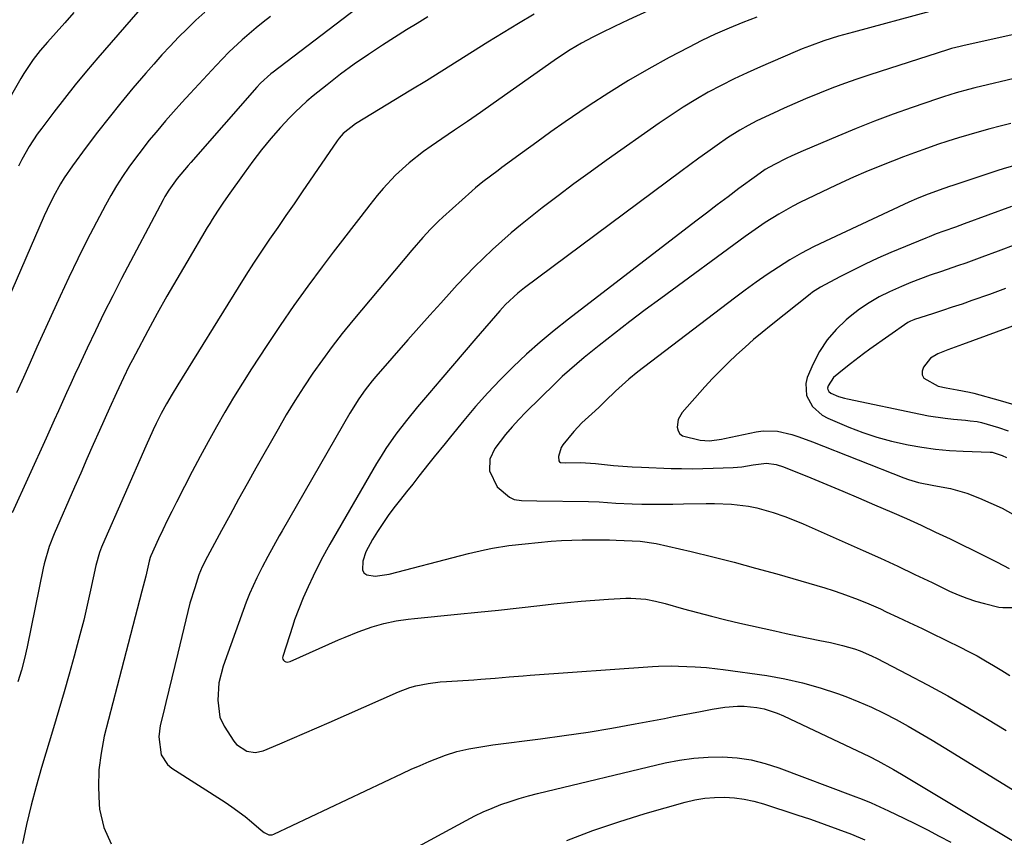
# Model space of a CAD drawing. Units: inches. Extents: x 1867910 to 1873246, y 410792 to 416104.
# Drawn here: x 1869157 to 1869423, y 412305 to 412526 of the extents above; entities that cross this region are included whole.
import ezdxf

# ---------------------------------------------------------------- set-up
doc = ezdxf.new("R2010")
doc.units = ezdxf.units.IN
doc.header["$MEASUREMENT"] = 0
doc.layers.add('7', color=7, linetype='Continuous')
doc.layers.add('8', color=7, linetype='Continuous')

msp = doc.modelspace()

# ---------------------------------------------------------------- linework, layer by layer
at = {"layer": '7', "color": 18}
for points in [[(1869253.56, 412533.71, 1782), (1869225.48, 412512.23, 1782), (1869224.89, 412511.76, 1782), (1869222.1, 412509.23, 1782), (1869221.08, 412508.12, 1782), (1869203.16, 412487.75, 1782), (1869202.43, 412486.91, 1782), (1869199.51, 412483.46, 1782), (1869197.2, 412480.24, 1782), (1869196.18, 412478.54, 1782), (1869195.7, 412477.67, 1782), (1869184.46, 412456.35, 1782), (1869182.04, 412451.66, 1782), (1869179.66, 412446.96, 1782), (1869177.35, 412442.22, 1782), (1869175.09, 412437.45, 1782), (1869172.92, 412432.79, 1782), (1869171.78, 412430.34, 1782), (1869170.65, 412427.88, 1782), (1869169.53, 412425.42, 1782), (1869168.42, 412422.95, 1782), (1869167.31, 412420.48, 1782), (1869166.21, 412418.01, 1782), (1869165.09, 412415.54, 1782), (1869163.98, 412413.08, 1782), (1869154.84, 412392.89, 1782)], [(1869190.61, 412530.61, 1788), (1869177.99, 412516.07, 1788), (1869174.93, 412512.47, 1788), (1869171.91, 412508.83, 1788), (1869168.97, 412505.13, 1788), (1869166.08, 412501.39, 1788), (1869162.81, 412497.07, 1788), (1869161.62, 412495.44, 1788), (1869159.41, 412492.07, 1788), (1869157.42, 412488.55, 1788), (1869156.5, 412486.76, 1788)], [(1869335.51, 412532.82, 1776), (1869321.73, 412526.38, 1776), (1869319.85, 412525.49, 1776), (1869317.96, 412524.6, 1776), (1869314.2, 412522.79, 1776), (1869312.03, 412521.72, 1776), (1869308.96, 412520.05, 1776), (1869305.95, 412518.25, 1776), (1869303.02, 412516.33, 1776), (1869301.58, 412515.34, 1776), (1869285.09, 412503.73, 1776), (1869281.62, 412501.3, 1776), (1869278.14, 412498.89, 1776), (1869274.64, 412496.51, 1776), (1869271.13, 412494.14, 1776), (1869268.24, 412492.2, 1776), (1869266.2, 412490.77, 1776), (1869262.29, 412487.7, 1776), (1869258.62, 412484.34, 1776), (1869255.24, 412480.7, 1776), (1869253.66, 412478.79, 1776), (1869251.71, 412476.32, 1776), (1869249.21, 412473.11, 1776), (1869246.72, 412469.91, 1776), (1869244.24, 412466.69, 1776), (1869241.77, 412463.46, 1776), (1869238.78, 412459.53, 1776), (1869234.89, 412454.29, 1776), (1869231.07, 412449, 1776), (1869227.37, 412443.62, 1776), (1869223.75, 412438.18, 1776), (1869219.64, 412431.86, 1776), (1869217.18, 412427.99, 1776), (1869214.76, 412424.09, 1776), (1869212.42, 412420.14, 1776), (1869210.14, 412416.16, 1776), (1869207.91, 412412.14, 1776), (1869205.71, 412408.11, 1776), (1869203.56, 412404.05, 1776), (1869201.45, 412399.98, 1776), (1869199.28, 412395.75, 1776), (1869198.04, 412393.29, 1776), (1869196.82, 412390.81, 1776), (1869195.63, 412388.32, 1776), (1869194.47, 412385.81, 1776), (1869192.38, 412381.23, 1776), (1869192.19, 412380.78, 1776), (1869191.89, 412379.85, 1776), (1869190.96, 412375.76, 1776), (1869189.95, 412371.69, 1776), (1869184.38, 412350.5, 1776), (1869183.2, 412345.98, 1776), (1869182.04, 412341.45, 1776), (1869180.89, 412336.92, 1776), (1869179.76, 412332.39, 1776), (1869178.87, 412327.84, 1776), (1869178.29, 412323.26, 1776), (1869178.15, 412318.65, 1776), (1869178.33, 412314.01, 1776), (1869178.45, 412312.61, 1776), (1869179.62, 412307.71, 1776), (1869181.58, 412303.29, 1776)], [(1869207.02, 412528.5, 1786), (1869204.59, 412526.28, 1786), (1869202.21, 412524, 1786), (1869199.87, 412521.68, 1786), (1869197.59, 412519.3, 1786), (1869195.34, 412516.88, 1786), (1869193.15, 412514.43, 1786), (1869190.98, 412511.94, 1786), (1869187.51, 412507.86, 1786), (1869184.25, 412503.95, 1786), (1869181.04, 412499.99, 1786), (1869177.92, 412495.97, 1786), (1869174.85, 412491.9, 1786), (1869171.11, 412486.84, 1786), (1869168.9, 412483.63, 1786), (1869167.88, 412481.97, 1786), (1869166, 412478.56, 1786), (1869164.28, 412475.05, 1786), (1869163.48, 412473.28, 1786), (1869147.33, 412436.19, 1786)], [(1869296.18, 412527.9, 1778), (1869291.95, 412525.42, 1778), (1869287.75, 412522.91, 1778), (1869283.58, 412520.33, 1778), (1869279.44, 412517.7, 1778), (1869275.31, 412515.07, 1778), (1869271.16, 412512.46, 1778), (1869266.99, 412509.88, 1778), (1869262.8, 412507.33, 1778), (1869247.79, 412498.26, 1778), (1869244.45, 412495.61, 1778), (1869243.34, 412494.33, 1778), (1869242.83, 412493.64, 1778), (1869233.36, 412479.82, 1778), (1869231.16, 412476.6, 1778), (1869228.95, 412473.39, 1778), (1869226.74, 412470.18, 1778), (1869224.53, 412466.97, 1778), (1869222.35, 412463.75, 1778), (1869220.19, 412460.5, 1778), (1869218.08, 412457.23, 1778), (1869216.01, 412453.93, 1778), (1869199.65, 412427.55, 1778), (1869198.1, 412424.99, 1778), (1869196.6, 412422.39, 1778), (1869195.17, 412419.75, 1778), (1869193.81, 412417.08, 1778), (1869193, 412415.39, 1778), (1869190.97, 412410.96, 1778), (1869179.29, 412384.24, 1778), (1869179.01, 412383.56, 1778), (1869178.49, 412382.18, 1778), (1869177.49, 412378.65, 1778), (1869176.05, 412371.96, 1778), (1869175.14, 412367.91, 1778), (1869174.19, 412363.86, 1778), (1869173.16, 412359.84, 1778), (1869172.09, 412355.82, 1778), (1869171.62, 412354.1, 1778), (1869170.25, 412349.23, 1778), (1869168.87, 412344.38, 1778), (1869167.45, 412339.53, 1778), (1869166, 412334.69, 1778), (1869162.74, 412323.93, 1778), (1869161.28, 412318.82, 1778), (1869159.92, 412313.69, 1778), (1869158.71, 412308.53, 1778), (1869157.6, 412303.34, 1778)], [(1869403.3, 412528.62, 1772), (1869382.64, 412523.07, 1772), (1869378.62, 412521.93, 1772), (1869374.64, 412520.67, 1772), (1869370.71, 412519.26, 1772), (1869368.77, 412518.5, 1772), (1869366.84, 412517.7, 1772), (1869357.47, 412513.69, 1772), (1869353.87, 412512.08, 1772), (1869350.31, 412510.4, 1772), (1869346.8, 412508.62, 1772), (1869343.32, 412506.76, 1772), (1869339.91, 412504.8, 1772), (1869336.54, 412502.76, 1772), (1869333.24, 412500.62, 1772), (1869329.98, 412498.4, 1772), (1869315.71, 412488.33, 1772), (1869311.31, 412485.18, 1772), (1869306.95, 412481.99, 1772), (1869302.63, 412478.74, 1772), (1869298.34, 412475.44, 1772), (1869295.15, 412472.95, 1772), (1869292.51, 412470.83, 1772), (1869289.92, 412468.68, 1772), (1869287.38, 412466.46, 1772), (1869284.87, 412464.19, 1772), (1869282.43, 412461.86, 1772), (1869280.02, 412459.49, 1772), (1869277.67, 412457.07, 1772), (1869275.35, 412454.61, 1772), (1869273.88, 412453.01, 1772), (1869270.87, 412449.71, 1772), (1869267.88, 412446.4, 1772), (1869264.91, 412443.06, 1772), (1869261.96, 412439.71, 1772), (1869253.28, 412429.77, 1772), (1869252.3, 412428.61, 1772), (1869250.42, 412426.21, 1772), (1869248.67, 412423.72, 1772), (1869246.25, 412419.84, 1772), (1869227.95, 412388.02, 1772), (1869227.15, 412386.63, 1772), (1869225.56, 412383.83, 1772), (1869224, 412381.03, 1772), (1869222.51, 412378.18, 1772), (1869221.09, 412375.32, 1772), (1869219.11, 412370.96, 1772), (1869218.21, 412368.73, 1772), (1869217.36, 412366.49, 1772), (1869211.91, 412351.36, 1772), (1869210.76, 412346.85, 1772), (1869210.5, 412342.2, 1772), (1869211.05, 412337.6, 1772), (1869212.22, 412335.12, 1772), (1869214.82, 412331.08, 1772), (1869215.53, 412330.18, 1772), (1869218.34, 412328.32, 1772), (1869220.57, 412327.99, 1772), (1869222.77, 412328.48, 1772), (1869227.29, 412330.38, 1772), (1869230.64, 412331.8, 1772), (1869233.98, 412333.24, 1772), (1869237.31, 412334.68, 1772), (1869240.64, 412336.14, 1772), (1869259.41, 412344.42, 1772), (1869262.54, 412345.6, 1772), (1869264.15, 412346.04, 1772), (1869267.43, 412346.71, 1772), (1869270.75, 412347.12, 1772), (1869272.42, 412347.26, 1772), (1869279.85, 412347.69, 1772), (1869281.76, 412347.81, 1772), (1869285.57, 412348.1, 1772), (1869289.37, 412348.44, 1772), (1869293.18, 412348.76, 1772), (1869295.08, 412348.9, 1772), (1869328.19, 412351.27, 1772), (1869329.87, 412351.36, 1772), (1869333.23, 412351.42, 1772), (1869335.26, 412351.37, 1772), (1869339.8, 412351.17, 1772), (1869342.82, 412350.97, 1772), (1869345.83, 412350.67, 1772), (1869347.33, 412350.48, 1772), (1869359.16, 412348.8, 1772), (1869364.04, 412347.95, 1772), (1869368.87, 412346.89, 1772), (1869373.62, 412345.53, 1772), (1869378.32, 412343.97, 1772), (1869380.6, 412343.13, 1772), (1869384.09, 412341.75, 1772), (1869387.53, 412340.28, 1772), (1869390.9, 412338.65, 1772), (1869394.22, 412336.92, 1772), (1869397.5, 412335.09, 1772), (1869400.75, 412333.23, 1772), (1869403.98, 412331.32, 1772), (1869407.19, 412329.38, 1772), (1869444.21, 412306.57, 1772)], [(1869224.73, 412527.27, 1784), (1869222.78, 412525.76, 1784), (1869220.85, 412524.21, 1784), (1869217.09, 412521, 1784), (1869213.48, 412517.62, 1784), (1869211.75, 412515.86, 1784), (1869210.04, 412514.07, 1784), (1869202.99, 412506.44, 1784), (1869200.75, 412503.99, 1784), (1869198.53, 412501.51, 1784), (1869196.34, 412499.01, 1784), (1869193.78, 412496.01, 1784), (1869191.86, 412493.68, 1784), (1869189.99, 412491.32, 1784), (1869188.17, 412488.91, 1784), (1869186.41, 412486.47, 1784), (1869184.72, 412483.97, 1784), (1869183.09, 412481.43, 1784), (1869181.56, 412478.84, 1784), (1869180.09, 412476.2, 1784), (1869177.66, 412471.64, 1784), (1869175.07, 412466.66, 1784), (1869172.55, 412461.66, 1784), (1869170.12, 412456.61, 1784), (1869167.77, 412451.52, 1784), (1869161.52, 412437.72, 1784), (1869159.67, 412433.62, 1784), (1869157.83, 412429.52, 1784), (1869155.98, 412425.42, 1784)], [(1869356.49, 412527.13, 1774), (1869352.69, 412525.7, 1774), (1869348.94, 412524.16, 1774), (1869345.22, 412522.53, 1774), (1869341.57, 412520.78, 1774), (1869337.95, 412518.94, 1774), (1869332.72, 412516.17, 1774), (1869327.19, 412513.13, 1774), (1869321.74, 412509.97, 1774), (1869316.39, 412506.64, 1774), (1869311.11, 412503.19, 1774), (1869308.51, 412501.44, 1774), (1869304.6, 412498.76, 1774), (1869300.71, 412496.04, 1774), (1869296.85, 412493.28, 1774), (1869293.01, 412490.49, 1774), (1869287.46, 412486.39, 1774), (1869286.42, 412485.62, 1774), (1869284.34, 412484.08, 1774), (1869282.28, 412482.52, 1774), (1869280.28, 412480.88, 1774), (1869279.3, 412480.03, 1774), (1869271.42, 412472.92, 1774), (1869270.3, 412471.88, 1774), (1869268.12, 412469.72, 1774), (1869266.04, 412467.47, 1774), (1869263.02, 412464, 1774), (1869247.02, 412444.93, 1774), (1869244.2, 412441.47, 1774), (1869241.46, 412437.95, 1774), (1869238.81, 412434.36, 1774), (1869236.24, 412430.71, 1774), (1869233.77, 412426.99, 1774), (1869231.36, 412423.23, 1774), (1869229.05, 412419.41, 1774), (1869226.8, 412415.55, 1774), (1869220.8, 412404.96, 1774), (1869218.45, 412400.78, 1774), (1869216.12, 412396.58, 1774), (1869213.81, 412392.37, 1774), (1869211.52, 412388.15, 1774), (1869207.73, 412381.1, 1774), (1869206.29, 412378.26, 1774), (1869205.38, 412376.06, 1774), (1869204.23, 412372.62, 1774), (1869202.94, 412368.39, 1774), (1869201.8, 412363.91, 1774), (1869200.74, 412359.41, 1774), (1869199.66, 412354.91, 1774), (1869196.41, 412341.52, 1774), (1869195.66, 412338.43, 1774), (1869194.93, 412335.34, 1774), (1869194.51, 412332.24, 1774), (1869195.17, 412327.37, 1774), (1869196.85, 412324.78, 1774), (1869198.08, 412323.75, 1774), (1869212.46, 412314.54, 1774), (1869214.31, 412313.3, 1774), (1869217.88, 412310.63, 1774), (1869219.6, 412309.2, 1774), (1869222.23, 412306.92, 1774), (1869223.01, 412306.33, 1774), (1869224.32, 412305.73, 1774), (1869225.22, 412305.74, 1774), (1869225.67, 412305.88, 1774), (1869260.45, 412322.32, 1774), (1869262.87, 412323.44, 1774), (1869265.31, 412324.51, 1774), (1869267.77, 412325.53, 1774), (1869272.14, 412327.25, 1774), (1869275.26, 412328.29, 1774), (1869278.47, 412329.03, 1774), (1869281.73, 412329.57, 1774), (1869285, 412330.04, 1774), (1869297.91, 412331.69, 1774), (1869304.34, 412332.57, 1774), (1869310.76, 412333.53, 1774), (1869317.17, 412334.6, 1774), (1869323.55, 412335.75, 1774), (1869331.44, 412337.24, 1774), (1869333.88, 412337.7, 1774), (1869338.75, 412338.64, 1774), (1869341.18, 412339.12, 1774), (1869344.34, 412339.73, 1774), (1869347.79, 412340.25, 1774), (1869351.26, 412340.57, 1774), (1869353, 412340.58, 1774), (1869356.45, 412340.22, 1774), (1869358.47, 412339.79, 1774), (1869361.99, 412338.67, 1774), (1869363.69, 412337.94, 1774), (1869386.99, 412326.87, 1774), (1869389.2, 412325.77, 1774), (1869393.5, 412323.37, 1774), (1869394.56, 412322.75, 1774), (1869395.62, 412322.12, 1774), (1869416.4, 412309.71, 1774), (1869422.4, 412306.13, 1774), (1869428.4, 412302.54, 1774)], [(1869429.62, 412511.28, 1768), (1869418.98, 412508.81, 1768), (1869415.55, 412507.98, 1768), (1869413.83, 412507.54, 1768), (1869410.42, 412506.6, 1768), (1869407.05, 412505.55, 1768), (1869405.37, 412504.99, 1768), (1869398.52, 412502.62, 1768), (1869393.44, 412500.81, 1768), (1869388.38, 412498.92, 1768), (1869383.37, 412496.94, 1768), (1869378.39, 412494.88, 1768), (1869369.03, 412490.91, 1768), (1869365.97, 412489.55, 1768), (1869364.46, 412488.84, 1768), (1869361.26, 412487.25, 1768), (1869358.73, 412485.82, 1768), (1869356.34, 412484.17, 1768), (1869351.62, 412480.68, 1768), (1869348.68, 412478.49, 1768), (1869345.75, 412476.29, 1768), (1869342.83, 412474.08, 1768), (1869339.92, 412471.85, 1768), (1869305.43, 412445.38, 1768), (1869301.56, 412442.3, 1768), (1869297.77, 412439.13, 1768), (1869294.09, 412435.84, 1768), (1869290.49, 412432.45, 1768), (1869287, 412428.94, 1768), (1869283.6, 412425.36, 1768), (1869280.32, 412421.66, 1768), (1869277.13, 412417.89, 1768), (1869273.54, 412413.51, 1768), (1869272.07, 412411.7, 1768), (1869269.13, 412408.06, 1768), (1869267.68, 412406.23, 1768), (1869264.94, 412402.78, 1768), (1869263.28, 412400.68, 1768), (1869261.62, 412398.58, 1768), (1869259.97, 412396.47, 1768), (1869258.21, 412394.22, 1768), (1869256.67, 412392.15, 1768), (1869255.17, 412390.03, 1768), (1869253.77, 412387.87, 1768), (1869252.42, 412385.66, 1768), (1869250.55, 412382.31, 1768), (1869249.73, 412379.84, 1768), (1869249.67, 412377.45, 1768), (1869250.07, 412376.62, 1768), (1869250.82, 412376.08, 1768), (1869253.11, 412375.72, 1768), (1869256.93, 412376.24, 1768), (1869276.28, 412381.37, 1768), (1869278.43, 412381.92, 1768), (1869282.75, 412382.89, 1768), (1869284.93, 412383.32, 1768), (1869289.31, 412384.03, 1768), (1869293.71, 412384.53, 1768), (1869300.82, 412385.18, 1768), (1869303.59, 412385.39, 1768), (1869306.35, 412385.53, 1768), (1869309.13, 412385.6, 1768), (1869311.9, 412385.6, 1768), (1869316.55, 412385.54, 1768), (1869318.35, 412385.45, 1768), (1869322.68, 412385.3, 1768), (1869324.88, 412385.21, 1768), (1869329.22, 412384.6, 1768), (1869338.73, 412382.39, 1768), (1869344.55, 412380.98, 1768), (1869350.35, 412379.52, 1768), (1869356.12, 412377.95, 1768), (1869361.88, 412376.33, 1768), (1869374.88, 412372.54, 1768), (1869377.17, 412371.83, 1768), (1869379.45, 412371.08, 1768), (1869383.95, 412369.4, 1768), (1869386.8, 412368.24, 1768), (1869389.96, 412366.86, 1768), (1869391.52, 412366.13, 1768), (1869394.63, 412364.65, 1768), (1869397.75, 412363.19, 1768), (1869401.25, 412361.54, 1768), (1869403.45, 412360.49, 1768), (1869407.83, 412358.36, 1768), (1869411.54, 412356.51, 1768), (1869413.84, 412355.34, 1768), (1869416.12, 412354.13, 1768), (1869418.36, 412352.86, 1768), (1869420.59, 412351.56, 1768), (1869422.79, 412350.21, 1768), (1869424.97, 412348.83, 1768)], [(1869425.26, 412498.35, 1766), (1869422.4, 412497.62, 1766), (1869419.55, 412496.87, 1766), (1869416.71, 412496.08, 1766), (1869413.87, 412495.27, 1766), (1869411.05, 412494.41, 1766), (1869408.24, 412493.53, 1766), (1869405.44, 412492.6, 1766), (1869402.65, 412491.64, 1766), (1869399.18, 412490.39, 1766), (1869396.18, 412489.28, 1766), (1869393.2, 412488.13, 1766), (1869390.23, 412486.95, 1766), (1869386.01, 412485.19, 1766), (1869382.66, 412483.75, 1766), (1869379.33, 412482.23, 1766), (1869376.02, 412480.68, 1766), (1869368.15, 412476.9, 1766), (1869366.21, 412475.92, 1766), (1869362.4, 412473.8, 1766), (1869358.71, 412471.47, 1766), (1869355.11, 412469.01, 1766), (1869353.34, 412467.73, 1766), (1869330.46, 412450.95, 1766), (1869326.25, 412447.83, 1766), (1869322.07, 412444.66, 1766), (1869317.93, 412441.45, 1766), (1869313.81, 412438.19, 1766), (1869309.72, 412434.92, 1766), (1869307.7, 412433.25, 1766), (1869305.71, 412431.54, 1766), (1869303.78, 412429.77, 1766), (1869301.89, 412427.96, 1766), (1869293.92, 412420.12, 1766), (1869292.03, 412418.17, 1766), (1869290.19, 412416.17, 1766), (1869288.44, 412414.09, 1766), (1869285.53, 412410.35, 1766), (1869284.15, 412407.44, 1766), (1869284.04, 412404.23, 1766), (1869286.16, 412399.93, 1766), (1869289.51, 412397.16, 1766), (1869290.73, 412396.5, 1766), (1869292.72, 412396.21, 1766), (1869296.85, 412396.1, 1766), (1869310.85, 412395.95, 1766), (1869313.81, 412395.86, 1766), (1869318.25, 412395.54, 1766), (1869322.68, 412395.33, 1766), (1869325.34, 412395.28, 1766), (1869328.14, 412395.24, 1766), (1869330.95, 412395.23, 1766), (1869333.76, 412395.25, 1766), (1869336.57, 412395.29, 1766), (1869342.71, 412395.43, 1766), (1869345.02, 412395.43, 1766), (1869349.64, 412395.22, 1766), (1869354.23, 412394.68, 1766), (1869356.49, 412394.25, 1766), (1869360.92, 412392.99, 1766), (1869364.08, 412391.86, 1766), (1869366.56, 412390.92, 1766), (1869369.03, 412389.91, 1766), (1869371.47, 412388.86, 1766), (1869385.23, 412382.72, 1766), (1869389.93, 412380.59, 1766), (1869394.62, 412378.44, 1766), (1869399.28, 412376.23, 1766), (1869403.93, 412374, 1766), (1869408.65, 412371.71, 1766), (1869410.96, 412370.68, 1766), (1869413.31, 412369.75, 1766), (1869415.71, 412368.98, 1766), (1869418.15, 412368.31, 1766), (1869422, 412367.38, 1766), (1869423.08, 412367.27, 1766), (1869427.85, 412367.23, 1766)], [(1869426.39, 412486.94, 1764), (1869423.44, 412486.11, 1764), (1869421.49, 412485.49, 1764), (1869409.58, 412481.57, 1764), (1869408.65, 412481.26, 1764), (1869405.85, 412480.28, 1764), (1869402.15, 412478.89, 1764), (1869399.75, 412477.91, 1764), (1869397.66, 412476.98, 1764), (1869375.11, 412466.49, 1764), (1869371.83, 412464.88, 1764), (1869368.6, 412463.19, 1764), (1869365.45, 412461.36, 1764), (1869362.35, 412459.44, 1764), (1869359.3, 412457.42, 1764), (1869356.29, 412455.35, 1764), (1869353.33, 412453.21, 1764), (1869350.4, 412451.03, 1764), (1869324.21, 412431.05, 1764), (1869321.82, 412429.13, 1764), (1869318.24, 412425.86, 1764), (1869315.52, 412423.19, 1764), (1869313.7, 412421.42, 1764), (1869311.79, 412419.74, 1764), (1869309.05, 412417.25, 1764), (1869306.95, 412414.94, 1764), (1869303.93, 412411.32, 1764), (1869303.46, 412410.6, 1764), (1869302.79, 412408.19, 1764), (1869302.87, 412406.97, 1764), (1869303.04, 412406.69, 1764), (1869303.32, 412406.51, 1764), (1869304.58, 412406.41, 1764), (1869308.71, 412406.5, 1764), (1869312.82, 412406.26, 1764), (1869317.67, 412405.73, 1764), (1869320.2, 412405.5, 1764), (1869322.74, 412405.34, 1764), (1869325.28, 412405.22, 1764), (1869333.24, 412404.93, 1764), (1869336.1, 412404.86, 1764), (1869338.97, 412404.84, 1764), (1869341.83, 412404.88, 1764), (1869344.69, 412404.96, 1764), (1869350.09, 412405.18, 1764), (1869352.42, 412405.39, 1764), (1869355.5, 412405.85, 1764), (1869359.12, 412406.35, 1764), (1869361.75, 412405.99, 1764), (1869363.67, 412405.34, 1764), (1869371.09, 412402.33, 1764), (1869375.42, 412400.56, 1764), (1869379.74, 412398.77, 1764), (1869384.05, 412396.94, 1764), (1869388.35, 412395.1, 1764), (1869393.06, 412393.06, 1764), (1869397.02, 412391.32, 1764), (1869400.97, 412389.53, 1764), (1869404.9, 412387.7, 1764), (1869408.8, 412385.82, 1764), (1869412.44, 412384.05, 1764), (1869414.51, 412383.03, 1764), (1869418.65, 412380.98, 1764), (1869421.58, 412379.51, 1764), (1869424.81, 412377.81, 1764)], [(1869425.42, 412475.87, 1762), (1869412.61, 412471.12, 1762), (1869410.26, 412470.28, 1762), (1869407.12, 412469.18, 1762), (1869405.05, 412468.41, 1762), (1869403.16, 412467.66, 1762), (1869402.22, 412467.28, 1762), (1869392.78, 412463.35, 1762), (1869389.28, 412461.83, 1762), (1869385.8, 412460.24, 1762), (1869382.37, 412458.55, 1762), (1869378.98, 412456.8, 1762), (1869373.73, 412453.98, 1762), (1869372.28, 412453.12, 1762), (1869371.59, 412452.64, 1762), (1869370.92, 412452.13, 1762), (1869360.33, 412443.71, 1762), (1869357.95, 412441.77, 1762), (1869355.6, 412439.8, 1762), (1869353.29, 412437.78, 1762), (1869351.01, 412435.72, 1762), (1869348.78, 412433.61, 1762), (1869346.59, 412431.46, 1762), (1869344.47, 412429.24, 1762), (1869342.39, 412426.98, 1762), (1869336.24, 412420.09, 1762), (1869335.15, 412418.21, 1762), (1869334.87, 412416.07, 1762), (1869335.15, 412415.09, 1762), (1869335.62, 412414.28, 1762), (1869336.37, 412413.72, 1762), (1869341.15, 412412.56, 1762), (1869343.63, 412412.39, 1762), (1869346.94, 412412.85, 1762), (1869347.76, 412413.02, 1762), (1869356.29, 412414.87, 1762), (1869358.23, 412415.14, 1762), (1869362.1, 412415.03, 1762), (1869365.93, 412414.09, 1762), (1869367.83, 412413.49, 1762), (1869371.57, 412412.12, 1762), (1869396.27, 412402.38, 1762), (1869397.59, 412401.9, 1762), (1869400.28, 412401.1, 1762), (1869404.42, 412400.26, 1762), (1869408.95, 412399.49, 1762), (1869413.34, 412398.2, 1762), (1869416.75, 412396.86, 1762), (1869419.84, 412395.55, 1762), (1869422.88, 412394.14, 1762), (1869425.84, 412392.56, 1762)], [(1869423.85, 412453.62, 1758), (1869419.51, 412452.04, 1758), (1869414.71, 412450.36, 1758), (1869412.06, 412449.44, 1758), (1869409.41, 412448.55, 1758), (1869406.74, 412447.67, 1758), (1869404.07, 412446.82, 1758), (1869399.2, 412445.28, 1758), (1869398.96, 412445.2, 1758), (1869398.05, 412444.81, 1758), (1869397.41, 412444.42, 1758), (1869387.1, 412437.19, 1758), (1869385.32, 412435.91, 1758), (1869381.81, 412433.27, 1758), (1869380.09, 412431.91, 1758), (1869377.27, 412429.57, 1758), (1869375.76, 412427.26, 1758), (1869375.63, 412426.62, 1758), (1869375.69, 412426.31, 1758), (1869376.01, 412425.71, 1758), (1869376.52, 412425.27, 1758), (1869378.56, 412424.43, 1758), (1869380.2, 412423.94, 1758), (1869381.03, 412423.74, 1758), (1869400.77, 412419.61, 1758), (1869403, 412419.19, 1758), (1869407.48, 412418.51, 1758), (1869409.74, 412418.26, 1758), (1869413.03, 412417.96, 1758), (1869414.27, 412417.83, 1758), (1869416.12, 412417.62, 1758), (1869417.34, 412417.37, 1758), (1869421.94, 412415.98, 1758), (1869424.51, 412415.12, 1758)], [(1869427.66, 412444.14, 1756), (1869412.21, 412438.52, 1756), (1869411.2, 412438.15, 1756), (1869408.19, 412437.05, 1756), (1869405.48, 412435.93, 1756), (1869403.51, 412434.73, 1756), (1869401.62, 412432.38, 1756), (1869401.25, 412431.26, 1756), (1869401.22, 412430.23, 1756), (1869401.73, 412429.33, 1756), (1869405.61, 412427.15, 1756), (1869407.74, 412426.71, 1756), (1869410.72, 412426.23, 1756), (1869414.1, 412425.55, 1756), (1869415.21, 412425.26, 1756), (1869422.34, 412423.33, 1756), (1869426.97, 412421.94, 1756)], [(1869247.59, 412293.27, 1776), (1869277.76, 412309.62, 1776), (1869280.07, 412310.8, 1776), (1869282.4, 412311.92, 1776), (1869284.78, 412312.93, 1776), (1869287.19, 412313.88, 1776), (1869289.64, 412314.73, 1776), (1869292.11, 412315.53, 1776), (1869294.6, 412316.23, 1776), (1869297.11, 412316.88, 1776), (1869331.67, 412325.17, 1776), (1869335.51, 412325.93, 1776), (1869339.38, 412326.5, 1776), (1869343.29, 412326.76, 1776), (1869347.21, 412326.82, 1776), (1869351.11, 412326.53, 1776), (1869354.96, 412325.98, 1776), (1869358.74, 412325.05, 1776), (1869362.47, 412323.86, 1776), (1869382.6, 412316.29, 1776), (1869385.02, 412315.34, 1776), (1869387.4, 412314.33, 1776), (1869389.77, 412313.27, 1776), (1869390.94, 412312.72, 1776), (1869392.12, 412312.17, 1776), (1869396.24, 412310.21, 1776), (1869399.46, 412308.64, 1776), (1869402.65, 412307.03, 1776), (1869405.82, 412305.37, 1776), (1869408.97, 412303.67, 1776)], [(1869305.06, 412304.13, 1778), (1869312.02, 412306.85, 1778), (1869319.09, 412309.26, 1778), (1869326.23, 412311.46, 1778), (1869337.09, 412314.54, 1778), (1869339.71, 412315.15, 1778), (1869342.35, 412315.61, 1778), (1869345.02, 412315.83, 1778), (1869347.72, 412315.89, 1778), (1869350.4, 412315.71, 1778), (1869353.07, 412315.38, 1778), (1869355.69, 412314.81, 1778), (1869358.29, 412314.09, 1778), (1869367.34, 412311.14, 1778), (1869371.05, 412309.9, 1778), (1869374.75, 412308.61, 1778), (1869378.42, 412307.25, 1778), (1869382.07, 412305.84, 1778), (1869385.7, 412304.37, 1778)]]:
    msp.add_polyline3d(points, dxfattribs=at)
at = {"layer": '8', "color": 18}
for points in [[(1869171.51, 412528.34, 1790), (1869169.04, 412525.61, 1790), (1869164.37, 412520.37, 1790), (1869162.39, 412518.05, 1790), (1869160.52, 412515.63, 1790), (1869157.96, 412511.83, 1790), (1869157.18, 412510.51, 1790), (1869152.36, 412502.1, 1790)], [(1869267.34, 412527.18, 1780), (1869264.48, 412525.44, 1780), (1869261.64, 412523.67, 1780), (1869255.14, 412519.54, 1780), (1869251.27, 412517, 1780), (1869247.47, 412514.38, 1780), (1869243.75, 412511.64, 1780), (1869240.1, 412508.81, 1780), (1869236.3, 412505.78, 1780), (1869234.62, 412504.38, 1780), (1869231.42, 412501.39, 1780), (1869229.9, 412499.81, 1780), (1869227.52, 412497.21, 1780), (1869224.9, 412494.24, 1780), (1869222.36, 412491.21, 1780), (1869219.94, 412488.08, 1780), (1869217.6, 412484.89, 1780), (1869213.34, 412478.86, 1780), (1869211.86, 412476.72, 1780), (1869210.41, 412474.55, 1780), (1869209, 412472.36, 1780), (1869208.32, 412471.25, 1780), (1869207.65, 412470.13, 1780), (1869202.07, 412460.77, 1780), (1869199.36, 412456.16, 1780), (1869196.7, 412451.52, 1780), (1869194.1, 412446.84, 1780), (1869191.54, 412442.14, 1780), (1869188.18, 412435.86, 1780), (1869187.35, 412434.28, 1780), (1869186.53, 412432.69, 1780), (1869184.97, 412429.48, 1780), (1869183.07, 412425.41, 1780), (1869181.19, 412421.22, 1780), (1869178.49, 412415.21, 1780), (1869176.77, 412411.36, 1780), (1869175.06, 412407.52, 1780), (1869173.36, 412403.66, 1780), (1869171.67, 412399.8, 1780), (1869166.2, 412387.24, 1780), (1869164.86, 412383.82, 1780), (1869163.48, 412379.12, 1780), (1869163.22, 412377.92, 1780), (1869158.85, 412356.63, 1780), (1869158.14, 412353.44, 1780), (1869157.32, 412350.28, 1780), (1869156.38, 412347.15, 1780)], [(1869441.93, 412525.97, 1770), (1869412.64, 412519.48, 1770), (1869411.5, 412519.21, 1770), (1869409.22, 412518.62, 1770), (1869408.09, 412518.27, 1770), (1869387.04, 412511.48, 1770), (1869383.6, 412510.33, 1770), (1869380.19, 412509.13, 1770), (1869376.81, 412507.85, 1770), (1869373.44, 412506.52, 1770), (1869369.66, 412504.96, 1770), (1869366.76, 412503.72, 1770), (1869363.88, 412502.44, 1770), (1869361.01, 412501.12, 1770), (1869356.49, 412499, 1770), (1869354.15, 412497.81, 1770), (1869351.86, 412496.53, 1770), (1869348.54, 412494.41, 1770), (1869345.72, 412492.43, 1770), (1869343.24, 412490.68, 1770), (1869340.77, 412488.91, 1770), (1869338.32, 412487.12, 1770), (1869335.88, 412485.32, 1770), (1869293.58, 412453.81, 1770), (1869291.78, 412452.39, 1770), (1869288.41, 412449.27, 1770), (1869287.63, 412448.43, 1770), (1869286.87, 412447.57, 1770), (1869280.39, 412440.06, 1770), (1869277.23, 412436.39, 1770), (1869274.08, 412432.72, 1770), (1869270.94, 412429.04, 1770), (1869267.8, 412425.36, 1770), (1869264.6, 412421.61, 1770), (1869261.59, 412417.94, 1770), (1869258.71, 412414.17, 1770), (1869256, 412410.27, 1770), (1869254.73, 412408.27, 1770), (1869253.51, 412406.23, 1770), (1869240.83, 412384.42, 1770), (1869238.48, 412380.15, 1770), (1869236.31, 412375.78, 1770), (1869234.93, 412372.81, 1770), (1869233.64, 412369.88, 1770), (1869232.42, 412366.92, 1770), (1869231.31, 412363.91, 1770), (1869230.8, 412362.4, 1770), (1869228.07, 412354, 1770), (1869228.04, 412353.63, 1770), (1869228.09, 412353.28, 1770), (1869228.27, 412352.98, 1770), (1869228.55, 412352.72, 1770), (1869228.92, 412352.56, 1770), (1869229.3, 412352.48, 1770), (1869230.08, 412352.62, 1770), (1869243.21, 412358.49, 1770), (1869244.96, 412359.25, 1770), (1869248.49, 412360.68, 1770), (1869252.3, 412362.04, 1770), (1869255.5, 412362.95, 1770), (1869258.77, 412363.63, 1770), (1869262.07, 412364.13, 1770), (1869263.73, 412364.31, 1770), (1869275.37, 412365.42, 1770), (1869280.96, 412365.97, 1770), (1869286.54, 412366.54, 1770), (1869292.12, 412367.16, 1770), (1869297.7, 412367.79, 1770), (1869301.47, 412368.24, 1770), (1869305.17, 412368.64, 1770), (1869308.87, 412369, 1770), (1869312.58, 412369.28, 1770), (1869316.29, 412369.52, 1770), (1869321.04, 412369.79, 1770), (1869322.38, 412369.82, 1770), (1869326.37, 412369.5, 1770), (1869329.01, 412368.98, 1770), (1869331.61, 412368.33, 1770), (1869336.61, 412366.92, 1770), (1869340.42, 412365.88, 1770), (1869344.23, 412364.89, 1770), (1869348.06, 412363.95, 1770), (1869351.9, 412363.05, 1770), (1869361.34, 412360.93, 1770), (1869364.39, 412360.25, 1770), (1869367.44, 412359.59, 1770), (1869370.5, 412358.95, 1770), (1869373.56, 412358.33, 1770), (1869376.38, 412357.77, 1770), (1869379.66, 412357.01, 1770), (1869382.89, 412356.06, 1770), (1869384.47, 412355.5, 1770), (1869387.57, 412354.2, 1770), (1869389.08, 412353.46, 1770), (1869397.19, 412349.25, 1770), (1869402.71, 412346.32, 1770), (1869408.18, 412343.31, 1770), (1869413.6, 412340.2, 1770), (1869418.98, 412337.02, 1770), (1869424.01, 412333.97, 1770)], [(1869426.58, 412465.59, 1760), (1869421.8, 412463.73, 1760), (1869417.45, 412462.09, 1760), (1869413.06, 412460.54, 1760), (1869410.86, 412459.78, 1760), (1869406.46, 412458.26, 1760), (1869403.4, 412457.21, 1760), (1869400.78, 412456.26, 1760), (1869398.19, 412455.26, 1760), (1869395.62, 412454.2, 1760), (1869392.38, 412452.77, 1760), (1869389.58, 412451.35, 1760), (1869386.86, 412449.79, 1760), (1869384.27, 412448.02, 1760), (1869381.77, 412446.1, 1760), (1869380.65, 412445.17, 1760), (1869377.93, 412442.56, 1760), (1869375.49, 412439.74, 1760), (1869373.48, 412436.6, 1760), (1869371.74, 412433.26, 1760), (1869370.15, 412429.57, 1760), (1869369.71, 412427.92, 1760), (1869369.9, 412424.67, 1760), (1869371.55, 412421.65, 1760), (1869374.13, 412419.37, 1760), (1869375.68, 412418.53, 1760), (1869381.39, 412416.13, 1760), (1869385.17, 412414.68, 1760), (1869389.01, 412413.38, 1760), (1869392.91, 412412.32, 1760), (1869397.42, 412411.31, 1760), (1869401.14, 412410.67, 1760), (1869404.86, 412410.15, 1760), (1869408.61, 412409.8, 1760), (1869412.37, 412409.58, 1760), (1869419.63, 412409.33, 1760), (1869420.21, 412409.29, 1760), (1869422.91, 412408.43, 1760), (1869424.07, 412407.9, 1760)]]:
    msp.add_polyline3d(points, dxfattribs=at)

doc.saveas('drawing.dxf')
